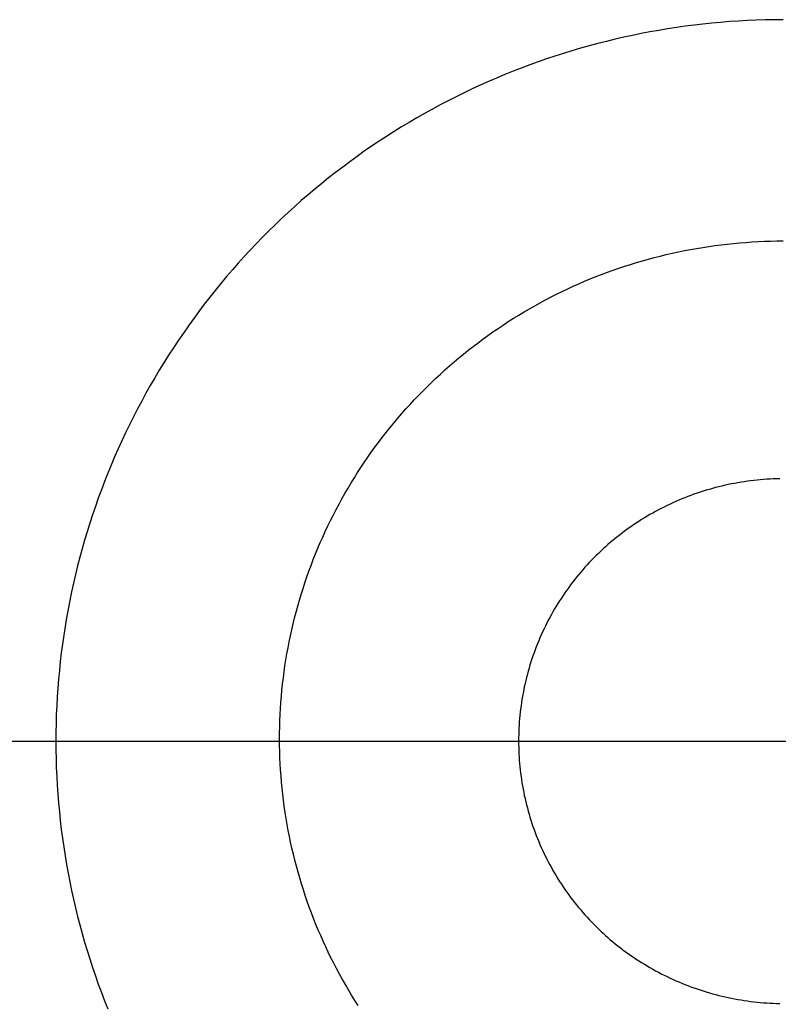
# Model space of a CAD drawing. Units: millimetres. Extents: x 0 to 841, y 0 to 594.
# Drawn here: x 104 to 107, y 165 to 169 of the extents above; entities that cross this region are included whole.
import ezdxf

# ---------------------------------------------------------------- set-up
doc = ezdxf.new("R2010")
doc.units = ezdxf.units.MM
doc.layers.add('LAYER_1', color=179, linetype='Continuous')
doc.layers.add('SLD-0', color=179, linetype='Continuous')

msp = doc.modelspace()

# ---------------------------------------------------------------- linework, layer by layer
at = {"layer": 'LAYER_1'}
msp.add_line((103.1011, 166.4063), (113.512, 166.4063), dxfattribs=at)
at = {"layer": 'SLD-0'}
for p, q in [((106.4139, 169.1325), (106.3802, 169.1306)), ((106.4476, 169.134), (106.4139, 169.1325)), ((106.4813, 169.135), (106.4476, 169.134)), ((106.5151, 169.1356), (106.4813, 169.135)), ((106.5488, 169.1358), (106.5151, 169.1356)), ((106.0787, 169.0955), (106.0455, 169.0895)), ((106.112, 169.101), (106.0787, 169.0955)), ((106.1453, 169.1061), (106.112, 169.101)), ((106.1787, 169.1109), (106.1453, 169.1061)), ((106.2122, 169.1152), (106.1787, 169.1109)), ((106.2457, 169.1191), (106.2122, 169.1152)), ((106.2793, 169.1226), (106.2457, 169.1191)), ((106.3129, 169.1257), (106.2793, 169.1226)), ((106.3465, 169.1284), (106.3129, 169.1257)), ((106.3802, 169.1306), (106.3465, 169.1284)), ((105.9134, 169.0618), (105.8807, 169.0539)), ((105.9463, 169.0693), (105.9134, 169.0618)), ((105.9793, 169.0765), (105.9463, 169.0693)), ((106.0124, 169.0832), (105.9793, 169.0765)), ((106.0455, 169.0895), (106.0124, 169.0832)), ((105.7829, 169.0277), (105.7506, 169.0182)), ((105.8154, 169.0368), (105.7829, 169.0277)), ((105.848, 169.0456), (105.8154, 169.0368)), ((105.8807, 169.0539), (105.848, 169.0456)), ((105.6542, 168.9873), (105.6224, 168.9762)), ((105.6862, 168.998), (105.6542, 168.9873)), ((105.7183, 169.0083), (105.6862, 168.998)), ((105.7506, 169.0182), (105.7183, 169.0083)), ((105.5591, 168.9529), (105.5277, 168.9407)), ((105.5907, 168.9648), (105.5591, 168.9529)), ((105.6224, 168.9762), (105.5907, 168.9648)), ((105.4653, 168.915), (105.4344, 168.9017)), ((105.4964, 168.9281), (105.4653, 168.915)), ((105.5277, 168.9407), (105.4964, 168.9281)), ((105.3731, 168.8737), (105.3427, 168.8592)), ((105.4036, 168.8879), (105.3731, 168.8737)), ((105.4344, 168.9017), (105.4036, 168.8879)), ((105.3124, 168.8443), (105.2824, 168.8291)), ((105.3427, 168.8592), (105.3124, 168.8443)), ((105.2229, 168.7975), (105.1934, 168.7811)), ((105.2525, 168.8134), (105.2229, 168.7975)), ((105.2824, 168.8291), (105.2525, 168.8134)), ((105.1642, 168.7644), (105.1351, 168.7474)), ((105.1934, 168.7811), (105.1642, 168.7644)), ((105.1063, 168.73), (105.0777, 168.7122)), ((105.1351, 168.7474), (105.1063, 168.73)), ((105.0493, 168.6941), (105.0211, 168.6757)), ((105.0777, 168.7122), (105.0493, 168.6941)), ((104.9932, 168.6569), (104.9654, 168.6378)), ((105.0211, 168.6757), (104.9932, 168.6569)), ((104.938, 168.6183), (104.9107, 168.5986)), ((104.9654, 168.6378), (104.938, 168.6183)), ((104.8837, 168.5784), (104.857, 168.558)), ((104.9107, 168.5986), (104.8837, 168.5784)), ((104.8305, 168.5373), (104.8043, 168.5162)), ((104.857, 168.558), (104.8305, 168.5373)), ((104.8043, 168.5162), (104.7783, 168.4948)), ((104.7526, 168.4731), (104.7272, 168.4511)), ((104.7783, 168.4948), (104.7526, 168.4731)), ((104.7021, 168.4287), (104.6772, 168.4061)), ((104.7272, 168.4511), (104.7021, 168.4287)), ((104.6772, 168.4061), (104.6526, 168.3831)), ((104.6283, 168.3599), (104.6043, 168.3364)), ((104.6526, 168.3831), (104.6283, 168.3599)), ((104.5806, 168.3125), (104.5571, 168.2884)), ((104.6043, 168.3364), (104.5806, 168.3125)), ((104.5571, 168.2884), (104.534, 168.264)), ((106.2449, 168.2743), (106.268, 168.2779)), ((106.268, 168.2779), (106.2912, 168.2812)), ((106.2912, 168.2812), (106.3145, 168.2842)), ((106.3145, 168.2842), (106.3377, 168.2869)), ((106.3377, 168.2869), (106.3611, 168.2894)), ((106.3611, 168.2894), (106.3845, 168.2915)), ((106.3845, 168.2915), (106.4079, 168.2934)), ((106.4079, 168.2934), (106.4313, 168.295)), ((106.4313, 168.295), (106.4548, 168.2963)), ((106.4548, 168.2963), (106.4782, 168.2973)), ((106.4782, 168.2973), (106.5018, 168.298)), ((106.5018, 168.298), (106.5253, 168.2985)), ((106.5253, 168.2985), (106.5488, 168.2986)), ((104.5112, 168.2393), (104.4887, 168.2144)), ((104.534, 168.264), (104.5112, 168.2393)), ((106.062, 168.2359), (106.0846, 168.2417)), ((106.0846, 168.2417), (106.1073, 168.2471)), ((106.1073, 168.2471), (106.13, 168.2524)), ((106.13, 168.2524), (106.1529, 168.2573)), ((106.1529, 168.2573), (106.1758, 168.262)), ((106.1758, 168.262), (106.1988, 168.2664)), ((106.1988, 168.2664), (106.2218, 168.2705)), ((106.2218, 168.2705), (106.2449, 168.2743)), ((104.4887, 168.2144), (104.4665, 168.1891)), ((105.9282, 168.1957), (105.9503, 168.2031)), ((105.9503, 168.2031), (105.9724, 168.2102)), ((105.9724, 168.2102), (105.9947, 168.217)), ((105.9947, 168.217), (106.017, 168.2236)), ((106.017, 168.2236), (106.0395, 168.2299)), ((106.0395, 168.2299), (106.062, 168.2359)), ((104.4447, 168.1636), (104.4231, 168.1378)), ((104.4665, 168.1891), (104.4447, 168.1636)), ((105.8195, 168.155), (105.841, 168.1636)), ((105.841, 168.1636), (105.8627, 168.172)), ((105.8627, 168.172), (105.8844, 168.1802)), ((105.8844, 168.1802), (105.9063, 168.1881)), ((105.9063, 168.1881), (105.9282, 168.1957)), ((104.4231, 168.1378), (104.4019, 168.1118)), ((105.7344, 168.1176), (105.7556, 168.1273)), ((105.7556, 168.1273), (105.7768, 168.1368)), ((105.7768, 168.1368), (105.7981, 168.146)), ((105.7981, 168.146), (105.8195, 168.155)), ((104.4019, 168.1118), (104.381, 168.0855)), ((105.6717, 168.0867), (105.6925, 168.0973)), ((105.6925, 168.0973), (105.7134, 168.1076)), ((105.7134, 168.1076), (105.7344, 168.1176)), ((104.3604, 168.059), (104.3401, 168.0322)), ((104.381, 168.0855), (104.3604, 168.059)), ((105.5897, 168.042), (105.61, 168.0536)), ((105.61, 168.0536), (105.6304, 168.0649)), ((105.6304, 168.0649), (105.651, 168.0759)), ((105.651, 168.0759), (105.6717, 168.0867)), ((104.3401, 168.0322), (104.3202, 168.0052)), ((105.5297, 168.0059), (105.5495, 168.0182)), ((105.5495, 168.0182), (105.5695, 168.0302)), ((105.5695, 168.0302), (105.5897, 168.042)), ((104.3006, 167.9779), (104.2813, 167.9504)), ((104.3202, 168.0052), (104.3006, 167.9779)), ((105.471, 167.9676), (105.4904, 167.9806)), ((105.4904, 167.9806), (105.5099, 167.9934)), ((105.5099, 167.9934), (105.5297, 168.0059)), ((104.2813, 167.9504), (104.2624, 167.9227)), ((105.414, 167.9274), (105.4329, 167.941)), ((105.4329, 167.941), (105.4518, 167.9544)), ((105.4518, 167.9544), (105.471, 167.9676)), ((104.2624, 167.9227), (104.2438, 167.8947)), ((105.377, 167.8995), (105.3954, 167.9135)), ((105.3954, 167.9135), (105.414, 167.9274)), ((104.2256, 167.8665), (104.2077, 167.8381)), ((104.2438, 167.8947), (104.2256, 167.8665)), ((105.3228, 167.856), (105.3407, 167.8707)), ((105.3407, 167.8707), (105.3587, 167.8852)), ((105.3587, 167.8852), (105.377, 167.8995)), ((104.2077, 167.8381), (104.1902, 167.8095)), ((105.2876, 167.826), (105.3051, 167.8411)), ((105.3051, 167.8411), (105.3228, 167.856)), ((104.1902, 167.8095), (104.173, 167.7807)), ((105.2362, 167.7794), (105.2531, 167.7951)), ((105.2531, 167.7951), (105.2703, 167.8107)), ((105.2703, 167.8107), (105.2876, 167.826)), ((104.173, 167.7807), (104.1562, 167.7516)), ((105.2028, 167.7472), (105.2194, 167.7634)), ((105.2194, 167.7634), (105.2362, 167.7794)), ((104.1397, 167.7224), (104.1236, 167.6929)), ((104.1562, 167.7516), (104.1397, 167.7224)), ((105.1702, 167.7141), (105.1864, 167.7308)), ((105.1864, 167.7308), (105.2028, 167.7472)), ((104.1236, 167.6929), (104.1079, 167.6633)), ((105.1228, 167.6629), (105.1384, 167.6802)), ((105.1384, 167.6802), (105.1542, 167.6973)), ((105.1542, 167.6973), (105.1702, 167.7141)), ((104.1079, 167.6633), (104.0925, 167.6335)), ((105.0921, 167.6277), (105.1073, 167.6454)), ((105.1073, 167.6454), (105.1228, 167.6629)), ((104.0925, 167.6335), (104.0775, 167.6035)), ((105.0623, 167.5918), (105.0771, 167.6098)), ((105.0771, 167.6098), (105.0921, 167.6277)), ((104.0629, 167.5733), (104.0486, 167.543)), ((104.0775, 167.6035), (104.0629, 167.5733)), ((105.0335, 167.5551), (105.0478, 167.5735)), ((105.0478, 167.5735), (105.0623, 167.5918)), ((104.0486, 167.543), (104.0348, 167.5124)), ((105.0055, 167.5179), (105.0194, 167.5366)), ((105.0194, 167.5366), (105.0335, 167.5551)), ((104.0348, 167.5124), (104.0213, 167.4817)), ((104.9786, 167.48), (104.9919, 167.499)), ((104.9919, 167.499), (105.0055, 167.5179)), ((104.0213, 167.4817), (104.0082, 167.4509)), ((104.9527, 167.4416), (104.9655, 167.4609)), ((104.9655, 167.4609), (104.9786, 167.48)), ((103.9954, 167.4198), (103.9831, 167.3887)), ((104.0082, 167.4509), (103.9954, 167.4198)), ((104.9278, 167.4027), (104.9401, 167.4222)), ((104.9401, 167.4222), (104.9527, 167.4416)), ((103.9831, 167.3887), (103.9712, 167.3573)), ((104.9038, 167.3632), (104.9157, 167.383)), ((104.9157, 167.383), (104.9278, 167.4027)), ((106.3657, 167.3816), (106.3537, 167.3793)), ((106.3778, 167.3838), (106.3657, 167.3816)), ((106.3899, 167.3859), (106.3778, 167.3838)), ((106.402, 167.3878), (106.3899, 167.3859)), ((106.4141, 167.3895), (106.402, 167.3878)), ((106.4263, 167.3911), (106.4141, 167.3895)), ((106.4385, 167.3926), (106.4263, 167.3911)), ((106.4507, 167.3939), (106.4385, 167.3926)), ((106.4629, 167.3951), (106.4507, 167.3939)), ((106.4752, 167.3961), (106.4629, 167.3951)), ((106.4874, 167.3969), (106.4752, 167.3961)), ((106.4997, 167.3976), (106.4874, 167.3969)), ((106.5119, 167.3982), (106.4997, 167.3976)), ((106.5242, 167.3986), (106.5119, 167.3982)), ((106.5365, 167.3988), (106.5242, 167.3986)), ((103.9712, 167.3573), (103.9596, 167.3259)), ((104.8922, 167.3433), (104.9038, 167.3632)), ((106.2236, 167.344), (106.212, 167.34)), ((106.2352, 167.3479), (106.2236, 167.344)), ((106.2469, 167.3517), (106.2352, 167.3479)), ((106.2586, 167.3553), (106.2469, 167.3517)), ((106.2703, 167.3588), (106.2586, 167.3553)), ((106.2821, 167.3622), (106.2703, 167.3588)), ((106.294, 167.3654), (106.2821, 167.3622)), ((106.3058, 167.3684), (106.294, 167.3654)), ((106.3177, 167.3714), (106.3058, 167.3684)), ((106.3297, 167.3741), (106.3177, 167.3714)), ((106.3417, 167.3768), (106.3297, 167.3741)), ((106.3537, 167.3793), (106.3417, 167.3768)), ((103.9596, 167.3259), (103.9484, 167.2942)), ((104.8698, 167.3029), (104.8809, 167.3232)), ((104.8809, 167.3232), (104.8922, 167.3433)), ((106.1326, 167.3078), (106.1214, 167.3027)), ((106.1437, 167.3128), (106.1326, 167.3078)), ((106.155, 167.3177), (106.1437, 167.3128)), ((106.1663, 167.3224), (106.155, 167.3177)), ((106.1776, 167.327), (106.1663, 167.3224)), ((106.189, 167.3314), (106.1776, 167.327)), ((106.2005, 167.3358), (106.189, 167.3314)), ((106.212, 167.34), (106.2005, 167.3358)), ((103.9484, 167.2942), (103.9377, 167.2625)), ((104.8483, 167.262), (104.8589, 167.2825)), ((104.8589, 167.2825), (104.8698, 167.3029)), ((106.0561, 167.2692), (106.0455, 167.2631)), ((106.0668, 167.2751), (106.0561, 167.2692)), ((106.0776, 167.2809), (106.0668, 167.2751)), ((106.0885, 167.2865), (106.0776, 167.2809)), ((106.0994, 167.292), (106.0885, 167.2865)), ((106.1104, 167.2974), (106.0994, 167.292)), ((106.1214, 167.3027), (106.1104, 167.2974)), ((103.9377, 167.2625), (103.9273, 167.2306)), ((104.8279, 167.2206), (104.838, 167.2414)), ((104.838, 167.2414), (104.8483, 167.262)), ((106.0036, 167.2377), (105.9934, 167.2311)), ((106.014, 167.2443), (106.0036, 167.2377)), ((106.0244, 167.2507), (106.014, 167.2443)), ((106.0349, 167.257), (106.0244, 167.2507)), ((106.0455, 167.2631), (106.0349, 167.257)), ((103.9173, 167.1986), (103.9077, 167.1665)), ((103.9273, 167.2306), (103.9173, 167.1986)), ((104.8084, 167.1785), (104.818, 167.1996)), ((104.818, 167.1996), (104.8279, 167.2206)), ((105.9434, 167.1959), (105.9337, 167.1885)), ((105.9532, 167.2032), (105.9434, 167.1959)), ((105.9631, 167.2104), (105.9532, 167.2032)), ((105.9731, 167.2174), (105.9631, 167.2104)), ((105.9832, 167.2243), (105.9731, 167.2174)), ((105.9934, 167.2311), (105.9832, 167.2243)), ((103.9077, 167.1665), (103.8986, 167.1343)), ((104.7899, 167.1359), (104.799, 167.1573)), ((104.799, 167.1573), (104.8084, 167.1785)), ((105.8957, 167.1578), (105.8864, 167.1498)), ((105.905, 167.1657), (105.8957, 167.1578)), ((105.9145, 167.1734), (105.905, 167.1657)), ((105.924, 167.181), (105.9145, 167.1734)), ((105.9337, 167.1885), (105.924, 167.181)), ((103.8986, 167.1343), (103.8898, 167.102)), ((104.7811, 167.1144), (104.7899, 167.1359)), ((105.8593, 167.1252), (105.8505, 167.1167)), ((105.8683, 167.1335), (105.8593, 167.1252)), ((105.8773, 167.1417), (105.8683, 167.1335)), ((105.8864, 167.1498), (105.8773, 167.1417)), ((103.8898, 167.102), (103.8814, 167.0695)), ((104.7642, 167.0712), (104.7725, 167.0928)), ((104.7725, 167.0928), (104.7811, 167.1144)), ((105.8246, 167.0908), (105.8162, 167.0819)), ((105.8331, 167.0995), (105.8246, 167.0908)), ((105.8417, 167.1082), (105.8331, 167.0995)), ((105.8505, 167.1167), (105.8417, 167.1082)), ((103.8814, 167.0695), (103.8734, 167.037)), ((104.7484, 167.0275), (104.7562, 167.0494)), ((104.7562, 167.0494), (104.7642, 167.0712)), ((105.7837, 167.0454), (105.7759, 167.036)), ((105.7917, 167.0547), (105.7837, 167.0454)), ((105.7997, 167.0639), (105.7917, 167.0547)), ((105.8079, 167.0729), (105.7997, 167.0639)), ((105.8162, 167.0819), (105.8079, 167.0729)), ((103.8734, 167.037), (103.8658, 167.0043)), ((104.741, 167.0056), (104.7484, 167.0275)), ((105.7606, 167.017), (105.7531, 167.0074)), ((105.7682, 167.0266), (105.7606, 167.017)), ((105.7759, 167.036), (105.7682, 167.0266)), ((103.8586, 166.9716), (103.8518, 166.9388)), ((103.8658, 167.0043), (103.8586, 166.9716)), ((104.7268, 166.9615), (104.7338, 166.9836)), ((104.7338, 166.9836), (104.741, 167.0056)), ((105.7313, 166.9779), (105.7243, 166.9679)), ((105.7385, 166.9878), (105.7313, 166.9779)), ((105.7457, 166.9976), (105.7385, 166.9878)), ((105.7531, 167.0074), (105.7457, 166.9976)), ((103.8518, 166.9388), (103.8454, 166.9059)), ((104.7138, 166.9171), (104.7202, 166.9393)), ((104.7202, 166.9393), (104.7268, 166.9615)), ((105.7041, 166.9374), (105.6976, 166.9271)), ((105.7107, 166.9476), (105.7041, 166.9374)), ((105.7175, 166.9578), (105.7107, 166.9476)), ((105.7243, 166.9679), (105.7175, 166.9578)), ((103.8454, 166.9059), (103.8395, 166.8729)), ((104.7077, 166.8947), (104.7138, 166.9171)), ((105.6849, 166.9062), (105.6788, 166.8956)), ((105.6912, 166.9167), (105.6849, 166.9062)), ((105.6976, 166.9271), (105.6912, 166.9167)), ((103.8395, 166.8729), (103.8339, 166.8399)), ((104.6964, 166.8499), (104.7019, 166.8724)), ((104.7019, 166.8724), (104.7077, 166.8947)), ((105.6612, 166.8635), (105.6556, 166.8526)), ((105.667, 166.8743), (105.6612, 166.8635)), ((105.6728, 166.885), (105.667, 166.8743)), ((105.6788, 166.8956), (105.6728, 166.885)), ((103.8339, 166.8399), (103.8287, 166.8068)), ((104.6862, 166.8048), (104.6911, 166.8274)), ((104.6911, 166.8274), (104.6964, 166.8499)), ((105.6449, 166.8307), (105.6397, 166.8197)), ((105.6502, 166.8417), (105.6449, 166.8307)), ((105.6556, 166.8526), (105.6502, 166.8417)), ((103.8287, 166.8068), (103.824, 166.7736)), ((104.6815, 166.7821), (104.6862, 166.8048)), ((105.6249, 166.7862), (105.6203, 166.7749)), ((105.6297, 166.7974), (105.6249, 166.7862)), ((105.6346, 166.8086), (105.6297, 166.7974)), ((105.6397, 166.8197), (105.6346, 166.8086)), ((103.824, 166.7736), (103.8196, 166.7404)), ((104.6729, 166.7367), (104.6771, 166.7594)), ((104.6771, 166.7594), (104.6815, 166.7821)), ((105.6115, 166.7521), (105.6073, 166.7407)), ((105.6158, 166.7635), (105.6115, 166.7521)), ((105.6203, 166.7749), (105.6158, 166.7635)), ((103.8196, 166.7404), (103.8157, 166.7072)), ((104.6655, 166.691), (104.6691, 166.7138)), ((104.6691, 166.7138), (104.6729, 166.7367)), ((105.5993, 166.7176), (105.5955, 166.706)), ((105.6032, 166.7291), (105.5993, 166.7176)), ((105.6073, 166.7407), (105.6032, 166.7291)), ((103.8122, 166.6738), (103.809, 166.6405)), ((103.8157, 166.7072), (103.8122, 166.6738)), ((104.6622, 166.668), (104.6655, 166.691)), ((105.5884, 166.6827), (105.5851, 166.671)), ((105.5919, 166.6944), (105.5884, 166.6827)), ((105.5955, 166.706), (105.5919, 166.6944)), ((103.809, 166.6405), (103.8063, 166.6071)), ((104.6565, 166.6221), (104.6593, 166.6451)), ((104.6593, 166.6451), (104.6622, 166.668)), ((105.5788, 166.6474), (105.5759, 166.6356)), ((105.5819, 166.6592), (105.5788, 166.6474)), ((105.5851, 166.671), (105.5819, 166.6592)), ((103.8063, 166.6071), (103.804, 166.5737)), ((104.652, 166.5759), (104.6541, 166.599)), ((104.6541, 166.599), (104.6565, 166.6221)), ((105.5681, 166.5998), (105.5658, 166.5879)), ((105.5705, 166.6118), (105.5681, 166.5998)), ((105.5732, 166.6237), (105.5705, 166.6118)), ((105.5759, 166.6356), (105.5732, 166.6237)), ((103.804, 166.5737), (103.8022, 166.5402)), ((104.6501, 166.5528), (104.652, 166.5759)), ((105.5616, 166.5639), (105.5597, 166.5519)), ((105.5636, 166.5759), (105.5616, 166.5639)), ((105.5658, 166.5879), (105.5636, 166.5759)), ((103.8022, 166.5402), (103.8007, 166.5068)), ((104.6473, 166.5064), (104.6486, 166.5296)), ((104.6486, 166.5296), (104.6501, 166.5528)), ((105.5564, 166.5277), (105.5549, 166.5156)), ((105.558, 166.5398), (105.5564, 166.5277)), ((105.5597, 166.5519), (105.558, 166.5398)), ((103.8007, 166.5068), (103.7997, 166.4733)), ((104.6463, 166.4832), (104.6473, 166.5064)), ((105.5525, 166.4914), (105.5515, 166.4793)), ((105.5537, 166.5035), (105.5525, 166.4914)), ((105.5549, 166.5156), (105.5537, 166.5035)), ((103.7997, 166.4733), (103.799, 166.4398)), ((104.6452, 166.4367), (104.6456, 166.46)), ((104.6456, 166.46), (104.6463, 166.4832)), ((105.55, 166.455), (105.5495, 166.4428)), ((105.5507, 166.4671), (105.55, 166.455)), ((105.5515, 166.4793), (105.5507, 166.4671)), ((103.799, 166.4398), (103.7988, 166.4063)), ((104.6451, 166.4134), (104.6452, 166.4367)), ((104.6452, 166.3901), (104.6451, 166.4134)), ((105.5489, 166.4185), (105.5488, 166.4063)), ((105.5491, 166.4307), (105.5489, 166.4185)), ((105.5495, 166.4428), (105.5491, 166.4307)), ((103.7988, 166.4063), (103.799, 166.3728)), ((104.6457, 166.3668), (104.6452, 166.3901)), ((105.5488, 166.4063), (105.5489, 166.3942)), ((105.5489, 166.3942), (105.5491, 166.382)), ((105.5491, 166.382), (105.5495, 166.3699)), ((103.799, 166.3728), (103.7997, 166.3393)), ((103.7997, 166.3393), (103.8007, 166.3059)), ((104.6465, 166.3436), (104.6457, 166.3668)), ((104.6475, 166.3205), (104.6465, 166.3436)), ((105.5495, 166.3699), (105.55, 166.3577)), ((105.55, 166.3577), (105.5507, 166.3455)), ((105.5507, 166.3455), (105.5515, 166.3334)), ((103.8007, 166.3059), (103.8022, 166.2724)), ((104.6488, 166.2974), (104.6475, 166.3205)), ((105.5515, 166.3334), (105.5525, 166.3213)), ((105.5525, 166.3213), (105.5537, 166.3091)), ((105.5537, 166.3091), (105.5549, 166.297)), ((103.8022, 166.2724), (103.804, 166.239)), ((104.6504, 166.2743), (104.6488, 166.2974)), ((104.6523, 166.2513), (104.6504, 166.2743)), ((105.5549, 166.297), (105.5564, 166.2849)), ((105.5564, 166.2849), (105.558, 166.2729)), ((105.558, 166.2729), (105.5597, 166.2608)), ((103.804, 166.239), (103.8063, 166.2055)), ((104.6545, 166.2283), (104.6523, 166.2513)), ((104.657, 166.2054), (104.6545, 166.2283)), ((105.5597, 166.2608), (105.5616, 166.2488)), ((105.5616, 166.2488), (105.5636, 166.2368)), ((105.5636, 166.2368), (105.5658, 166.2248)), ((103.8063, 166.2055), (103.809, 166.1722)), ((104.6597, 166.1825), (104.657, 166.2054)), ((105.5658, 166.2248), (105.5681, 166.2128)), ((105.5681, 166.2128), (105.5705, 166.2009)), ((105.5705, 166.2009), (105.5732, 166.189)), ((105.5732, 166.189), (105.5759, 166.1771)), ((103.809, 166.1722), (103.8122, 166.1388)), ((104.6628, 166.1596), (104.6597, 166.1825)), ((104.6661, 166.1368), (104.6628, 166.1596)), ((105.5759, 166.1771), (105.5788, 166.1653)), ((105.5788, 166.1653), (105.5819, 166.1535)), ((105.5819, 166.1535), (105.5851, 166.1417)), ((103.8122, 166.1388), (103.8157, 166.1055)), ((104.6697, 166.1141), (104.6661, 166.1368)), ((104.6736, 166.0914), (104.6697, 166.1141)), ((105.5851, 166.1417), (105.5884, 166.13)), ((105.5884, 166.13), (105.5919, 166.1183)), ((105.5919, 166.1183), (105.5955, 166.1067)), ((103.8157, 166.1055), (103.8196, 166.0722)), ((104.6777, 166.0687), (104.6736, 166.0914)), ((105.5955, 166.1067), (105.5993, 166.0951)), ((105.5993, 166.0951), (105.6032, 166.0835)), ((105.6032, 166.0835), (105.6073, 166.072)), ((103.8196, 166.0722), (103.824, 166.039)), ((104.6822, 166.046), (104.6777, 166.0687)), ((104.6869, 166.0234), (104.6822, 166.046)), ((105.6073, 166.072), (105.6115, 166.0606)), ((105.6115, 166.0606), (105.6158, 166.0492)), ((105.6158, 166.0492), (105.6203, 166.0378)), ((103.824, 166.039), (103.8287, 166.0058)), ((103.8287, 166.0058), (103.8339, 165.9727)), ((104.6919, 166.0009), (104.6869, 166.0234)), ((105.6203, 166.0378), (105.6249, 166.0266)), ((105.6249, 166.0266), (105.6297, 166.0153)), ((105.6297, 166.0153), (105.6346, 166.0042)), ((105.6346, 166.0042), (105.6396, 165.9931)), ((103.8339, 165.9727), (103.8395, 165.9397)), ((104.6972, 165.9783), (104.6919, 166.0009)), ((104.7028, 165.9558), (104.6972, 165.9783)), ((105.6396, 165.9931), (105.6448, 165.982)), ((105.6448, 165.982), (105.6501, 165.971)), ((105.6501, 165.971), (105.6556, 165.9601)), ((103.8395, 165.9397), (103.8454, 165.9067)), ((104.7086, 165.9333), (104.7028, 165.9558)), ((104.7148, 165.9109), (104.7086, 165.9333)), ((105.6556, 165.9601), (105.6612, 165.9493)), ((105.6612, 165.9493), (105.6669, 165.9385)), ((105.6669, 165.9385), (105.6728, 165.9278)), ((105.6728, 165.9278), (105.6787, 165.9172)), ((103.8454, 165.9067), (103.8518, 165.8739)), ((104.7212, 165.8886), (104.7148, 165.9109)), ((105.6787, 165.9172), (105.6849, 165.9066)), ((105.6849, 165.9066), (105.6911, 165.8961)), ((105.6911, 165.8961), (105.6975, 165.8857)), ((103.8518, 165.8739), (103.8586, 165.841)), ((104.7279, 165.8663), (104.7212, 165.8886)), ((104.7349, 165.8441), (104.7279, 165.8663)), ((105.6975, 165.8857), (105.704, 165.8754)), ((105.704, 165.8754), (105.7106, 165.8651)), ((105.7106, 165.8651), (105.7174, 165.855)), ((105.7174, 165.855), (105.7242, 165.8449)), ((103.8586, 165.841), (103.8658, 165.8083)), ((104.7421, 165.822), (104.7349, 165.8441)), ((104.7497, 165.8), (104.7421, 165.822)), ((105.7242, 165.8449), (105.7313, 165.8349)), ((105.7313, 165.8349), (105.7384, 165.825)), ((105.7384, 165.825), (105.7456, 165.8151)), ((103.8658, 165.8083), (103.8734, 165.7757)), ((104.7575, 165.778), (104.7497, 165.8)), ((105.7456, 165.8151), (105.753, 165.8054)), ((105.753, 165.8054), (105.7605, 165.7957)), ((105.7605, 165.7957), (105.7681, 165.7862)), ((105.7681, 165.7862), (105.7758, 165.7767)), ((103.8734, 165.7757), (103.8814, 165.7431)), ((103.8814, 165.7431), (103.8898, 165.7107)), ((104.7655, 165.7562), (104.7575, 165.778)), ((104.7739, 165.7345), (104.7655, 165.7562)), ((105.7758, 165.7767), (105.7837, 165.7673)), ((105.7837, 165.7673), (105.7916, 165.7581)), ((105.7916, 165.7581), (105.7997, 165.7489)), ((105.7997, 165.7489), (105.8079, 165.7398)), ((103.8898, 165.7107), (103.8986, 165.6784)), ((104.7825, 165.713), (104.7739, 165.7345)), ((104.7913, 165.6916), (104.7825, 165.713)), ((105.8079, 165.7398), (105.8162, 165.7308)), ((105.8162, 165.7308), (105.8246, 165.7219)), ((105.8246, 165.7219), (105.8331, 165.7132)), ((105.8331, 165.7132), (105.8417, 165.7045)), ((105.8417, 165.7045), (105.8504, 165.6959)), ((103.8986, 165.6784), (103.9077, 165.6461)), ((104.8004, 165.6703), (104.7913, 165.6916)), ((104.8098, 165.6491), (104.8004, 165.6703)), ((105.8504, 165.6959), (105.8593, 165.6875)), ((105.8593, 165.6875), (105.8682, 165.6792)), ((105.8682, 165.6792), (105.8773, 165.6709)), ((105.8773, 165.6709), (105.8864, 165.6628)), ((103.9077, 165.6461), (103.9173, 165.614)), ((104.8194, 165.6281), (104.8098, 165.6491)), ((105.8864, 165.6628), (105.8957, 165.6549)), ((105.8957, 165.6549), (105.905, 165.647)), ((105.905, 165.647), (105.9145, 165.6392)), ((105.9145, 165.6392), (105.924, 165.6316)), ((105.924, 165.6316), (105.9337, 165.6241)), ((103.9173, 165.614), (103.9273, 165.582)), ((104.8293, 165.6072), (104.8194, 165.6281)), ((104.8394, 165.5865), (104.8293, 165.6072)), ((105.9337, 165.6241), (105.9434, 165.6167)), ((105.9434, 165.6167), (105.9533, 165.6094)), ((105.9533, 165.6094), (105.9632, 165.6023)), ((105.9632, 165.6023), (105.9732, 165.5952)), ((105.9732, 165.5952), (105.9833, 165.5883)), ((103.9273, 165.582), (103.9377, 165.5501)), ((104.8498, 165.5659), (104.8394, 165.5865)), ((104.8605, 165.5454), (104.8498, 165.5659)), ((105.9833, 165.5883), (105.9934, 165.5815)), ((105.9934, 165.5815), (106.0037, 165.5749)), ((106.0037, 165.5749), (106.014, 165.5683)), ((106.014, 165.5683), (106.0245, 165.5619)), ((106.0245, 165.5619), (106.035, 165.5556)), ((106.035, 165.5556), (106.0455, 165.5495)), ((103.9377, 165.5501), (103.9484, 165.5184)), ((103.9484, 165.5184), (103.9596, 165.4868)), ((104.8713, 165.525), (104.8605, 165.5454)), ((104.8825, 165.5048), (104.8713, 165.525)), ((106.0455, 165.5495), (106.0562, 165.5434)), ((106.0562, 165.5434), (106.0669, 165.5375)), ((106.0669, 165.5375), (106.0777, 165.5317)), ((106.0777, 165.5317), (106.0885, 165.5261)), ((106.0885, 165.5261), (106.0995, 165.5206)), ((106.0995, 165.5206), (106.1105, 165.5152)), ((103.9596, 165.4868), (103.9712, 165.4553)), ((104.8939, 165.4848), (104.8825, 165.5048)), ((104.9055, 165.4648), (104.8939, 165.4848)), ((106.1105, 165.5152), (106.1215, 165.5099)), ((106.1215, 165.5099), (106.1327, 165.5048)), ((106.1327, 165.5048), (106.1438, 165.4998)), ((106.1438, 165.4998), (106.1551, 165.4949)), ((106.1551, 165.4949), (106.1664, 165.4902)), ((106.1664, 165.4902), (106.1777, 165.4856)), ((106.1777, 165.4856), (106.1892, 165.4812)), ((106.1892, 165.4812), (106.2006, 165.4769)), ((103.9712, 165.4553), (103.9831, 165.424)), ((104.9174, 165.445), (104.9055, 165.4648)), ((104.9295, 165.4253), (104.9174, 165.445)), ((106.2006, 165.4769), (106.2121, 165.4727)), ((106.2121, 165.4727), (106.2237, 165.4686)), ((106.2237, 165.4686), (106.2353, 165.4647)), ((106.2353, 165.4647), (106.247, 165.4609)), ((106.247, 165.4609), (106.2587, 165.4573)), ((106.2587, 165.4573), (106.2704, 165.4538)), ((106.2704, 165.4538), (106.2822, 165.4505)), ((106.2822, 165.4505), (106.2941, 165.4473)), ((106.2941, 165.4473), (106.3059, 165.4442)), ((106.3059, 165.4442), (106.3178, 165.4413)), ((103.9831, 165.424), (103.9954, 165.3928)), ((104.9419, 165.4058), (104.9295, 165.4253)), ((106.3178, 165.4413), (106.3298, 165.4385)), ((106.3298, 165.4385), (106.3417, 165.4359)), ((106.3417, 165.4359), (106.3537, 165.4334)), ((106.3537, 165.4334), (106.3658, 165.431)), ((106.3658, 165.431), (106.3778, 165.4288)), ((106.3778, 165.4288), (106.3899, 165.4268)), ((106.3899, 165.4268), (106.402, 165.4249)), ((106.402, 165.4249), (106.4142, 165.4231)), ((106.4142, 165.4231), (106.4263, 165.4215)), ((106.4263, 165.4215), (106.4385, 165.42)), ((106.4385, 165.42), (106.4507, 165.4187)), ((106.4507, 165.4187), (106.4629, 165.4176)), ((106.4629, 165.4176), (106.4751, 165.4166)), ((106.4751, 165.4166), (106.4874, 165.4157)), ((106.4874, 165.4157), (106.4996, 165.415)), ((106.4996, 165.415), (106.5119, 165.4145)), ((106.5119, 165.4145), (106.5242, 165.4141)), ((106.5242, 165.4141), (106.5364, 165.4139))]:
    msp.add_line(p, q, dxfattribs=at)

doc.saveas('drawing.dxf')
